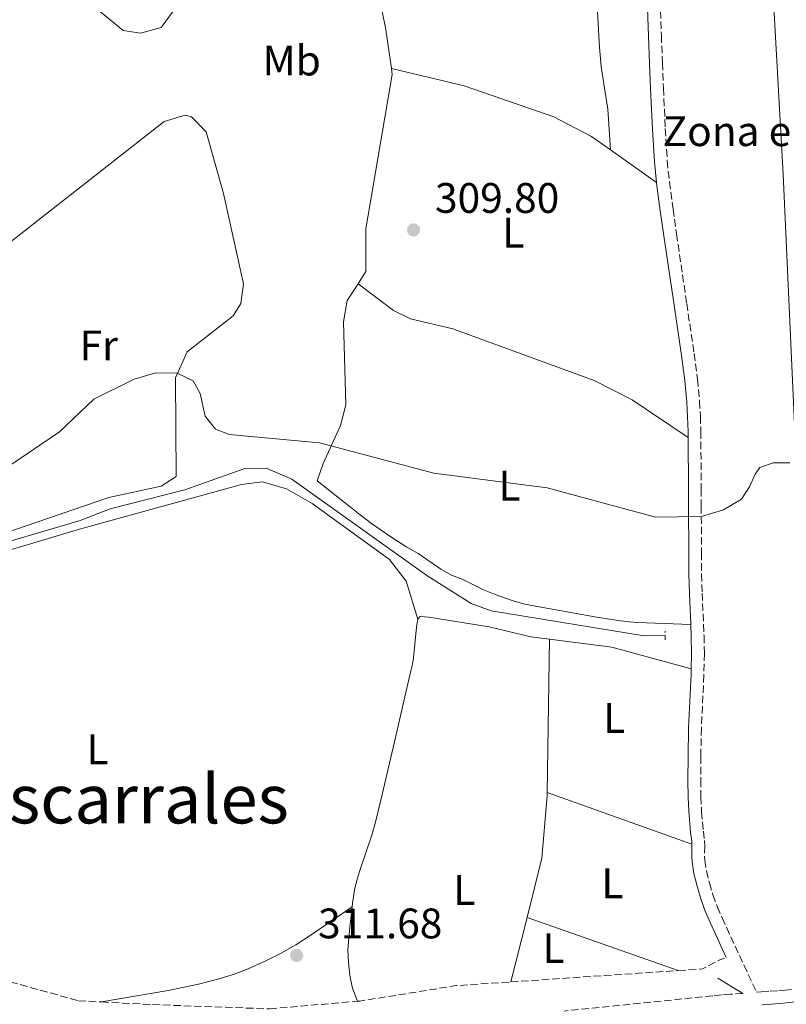
# Model space of a CAD drawing. Units: metres. Extents: x 615637 to 619153, y 4646102 to 4648472.
# Drawn here: x 618255 to 618435, y 4647562 to 4647793 of the extents above; entities that cross this region are included whole.
import ezdxf
from ezdxf.enums import TextEntityAlignment as Align

# ---------------------------------------------------------------- set-up
doc = ezdxf.new("R2010")
doc.units = ezdxf.units.M
doc.header["$MEASUREMENT"] = 0
doc.linetypes.add('DGN Style 2', pattern=[1.7399219301090239, 1.043953158065414, -0.6959687720436097])
doc.linetypes.add('DGN Style 3', pattern=[2.435890702152634, 1.739921930109024, -0.6959687720436097])
for name, color, linetype, lineweight in [('Acequia sin especificar', 4, 'Continuous', 0), ('Camino', 7, 'DGN Style 3', 0), ('Cota de punto acotado terreno', 7, 'Continuous', 0), ('Curva de nivel intermedia', 30, 'Continuous', 0), ('Etiqueta de uso rústico', 92, 'Continuous', 0), ('Etiqueta de zona delimitada', 7, 'Continuous', 0), ('Línea de cambio de uso (parcela vista)', 92, 'Continuous', 0), ('Margen derecho', 7, 'Continuous', 0), ('Pontón-alcantarilla (pasos de agua)', 1, 'DGN Style 2', 0), ('Punto acotado terreno (símbolo)', 7, 'Continuous', 0), ('Texto de Área (paraje) menor', 7, 'Continuous', 0)]:
    doc.layers.add(name, color=color, linetype=linetype, lineweight=lineweight)
doc.styles.add('Style-Arial', font='arial.ttf')

# ---------------------------------------------------------------- blocks, each defined once
blk = doc.blocks.new('5PATER')
at = {"layer": 'Punto acotado terreno (símbolo)', "linetype": 'Continuous', "lineweight": 0}
h = blk.add_hatch(color=51, dxfattribs=at)
edge = h.paths.add_edge_path()
edge.add_ellipse((0, 0), major_axis=(-0.1095731443231308, -0.1110710700762829), ratio=0.9994222409660317, start_angle=0, end_angle=360)

msp = doc.modelspace()

# ---------------------------------------------------------------- linework, layer by layer
at = {"layer": 'Acequia sin especificar', "color": 4, "linetype": 'Continuous', "lineweight": 0}
msp.add_polyline3d([(618243.8600000005, 4647668.26, 310.3699999999953), (618269.3799999999, 4647675.76, 310.3699999999953), (618276.4100000003, 4647678.57, 310.5200000000041), (618293.9500000002, 4647682.970000001, 310.2200000000012), (618308, 4647688, 310.5200000000041), (618313.0099999999, 4647688.119999999, 310.5200000000041), (618319.0300000003, 4647685.51, 310.5200000000041), (618350.7199999997, 4647662.91, 309.6100000000006), (618361.0999999996, 4647656.350000001, 309.1499999999942), (618365.7999999998, 4647654.619999999, 309.1499999999942), (618401.7400000002, 4647648.75, 309.1499999999942), (618406.6399999997, 4647648.869999999, 309.2899999999936)], dxfattribs=at)
at = {"layer": 'Camino', "color": 7, "linetype": 'DGN Style 3', "lineweight": 0}
for points in [[(618405.1599999988, 4647805.120000001, 307.2799999999991), (618405.7499999988, 4647789.649999999, 308.2400000000052), (618405.989999998, 4647783.260000004, 308.4600000000065), (618406.2299999994, 4647777.270000001, 308.5), (618406.6600000008, 4647767.789999999, 308.429999999993), (618407.129999998, 4647760.239999998, 308.4799999999959), (618407.6199999996, 4647755.320000002, 308.6300000000048), (618408.4800000002, 4647748.910000001, 308.8099999999977), (618409.3099999973, 4647743.07, 308.8500000000058), (618411.69, 4647726.750000001, 308.8200000000072), (618413.4299999989, 4647714.970000001, 309.0200000000041), (618414.199999998, 4647708.989999998, 309.1300000000047), (618414.6999999986, 4647703.830000003, 309.1999999999971), (618414.9099999988, 4647700.280000002, 309.2200000000011), (618415.0100000014, 4647696.739999999, 309.2200000000011), (618415.0899999996, 4647683.180000001, 309.2200000000011), (618415.1099999998, 4647679.180000001, 309.3399999999965), (618415.159999999, 4647668.190000001, 309.8399999999966), (618415.1999999993, 4647663.210000002, 309.9400000000023), (618415.3199999998, 4647658.739999999, 309.8899999999995), (618415.7499999991, 4647648.739999999, 309.6300000000047), (618415.8299999973, 4647644.57, 309.5700000000069), (618415.7299999989, 4647639.530000002, 309.5500000000029), (618415.1400000011, 4647627.04, 309.5599999999978), (618415.0100000014, 4647620.38, 309.6300000000047), (618414.9800000001, 4647614.899999999, 309.7500000000001), (618415.0399999983, 4647610.940000002, 309.8600000000006), (618415.159999999, 4647607.809999999, 309.9900000000052), (618415.1999999993, 4647607.450000001, 310.0299999999989), (618415.6000000016, 4647602.899999999, 310.5399999999937), (618415.8500000018, 4647600.7, 310.6799999999931), (618415.9300000002, 4647599.410000001, 310.6100000000007), (618415.8799999988, 4647596.910000003, 310.3699999999953), (618415.9300000002, 4647596.060000001, 310.3099999999978), (618416.3500000003, 4647593.559999999, 310.3099999999978), (618417.010000002, 4647590.720000001, 310.429999999993), (618417.8500000001, 4647587.920000002, 310.5899999999966), (618418.8500000016, 4647585.170000004, 310.6999999999971), (618420.0000000005, 4647582.510000003, 310.6699999999983), (618428.0799999983, 4647565.04, 309.8300000000018), (618429.1999999981, 4647565.13, 309.1000000000058), (618431.2600000012, 4647565.280000002, 308.8099999999977), (618433.2899999986, 4647565.440000002, 308.6199999999953), (618434.7800000017, 4647565.559999999, 308.570000000007), (618436.239999999, 4647565.690000003, 308.6300000000048)], [(618424.8799999976, 4647564.800000001, 309.8800000000047), (618421.9099999992, 4647564.580000003, 310.3500000000059), (618419.8500000006, 4647564.41, 310.5800000000018), (618417.8199999988, 4647564.220000001, 310.6699999999983), (618382.979999999, 4647560.649999999, 310.6699999999983)]]:
    msp.add_polyline3d(points, dxfattribs=at)
at = {"layer": 'Curva de nivel intermedia', "color": 30, "linetype": 'Continuous', "lineweight": 0, "elevation": 310, "flags": 128}
msp.add_lwpolyline([(618435.9000000014, 4647689.359999998), (618431.9600000008, 4647689.359999998), (618428.8300000015, 4647688.199999999), (618427.7899999999, 4647686.699999999), (618426.4000000019, 4647683.689999999), (618424.5500000013, 4647680.789999999), (618420.3300000011, 4647678.270000001), (618415.1299999999, 4647676.769999998), (618404.3800000009, 4647676.560000001), (618378.9800000003, 4647683.469999999), (618352.3600000015, 4647686.9), (618325.5500000005, 4647694.02), (618304.3299999997, 4647696.009999999), (618301.12, 4647697.24), (618298.7199999995, 4647700.3), (618297.5300000003, 4647705.59), (618295.920000001, 4647708.55), (618292.1500000004, 4647710.390000001), (618287.1500000001, 4647710.439999999), (618282.0499999995, 4647708.949999998), (618272.6000000013, 4647704.300000001), (618264.500000001, 4647696.640000002), (618236.9900000005, 4647677.990000002), (618232.2300000017, 4647676.470000001)], dxfattribs=at)
at = {"layer": 'Línea de cambio de uso (parcela vista)', "color": 92, "linetype": 'Continuous', "lineweight": 0, "extrusion": (-0.03094273048592966, 0.002904590857284286, 0.9995169387169118), "elevation": -5324.796824123865, "flags": 128}
msp.add_lwpolyline([(-4685292.835888322, 181161.5047526201), (-4685238.26004569, 181178.5582009833), (-4685228.829167976, 181180.8105432196)], dxfattribs=at)
at = {"layer": 'Línea de cambio de uso (parcela vista)', "color": 92, "linetype": 'Continuous', "lineweight": 0, "elevation": 308.6199999999953, "flags": 128}
msp.add_lwpolyline([(618404.6200000001, 4647755.15), (618393.7999999998, 4647762.83)], dxfattribs=at)
at = {"layer": 'Línea de cambio de uso (parcela vista)', "color": 92, "linetype": 'Continuous', "lineweight": 0, "extrusion": (0.0001274310540130625, 0.007775454144426737, 0.9999697625799364), "elevation": 36526.67488697811, "flags": 128}
msp.add_lwpolyline([(618378.8953988624, 4647468.428233962), (618379.4854345393, 4647504.429322249)], dxfattribs=at)
at = {"layer": 'Línea de cambio de uso (parcela vista)', "color": 92, "linetype": 'Continuous', "lineweight": 0, "extrusion": (0.06732640618544548, 0.2710820853899691, 0.960198759638221), "elevation": 1301825.329135063, "flags": 128}
msp.add_lwpolyline([(520116.8927964614, -4474120.476339975), (520102.2555280919, -4474122.266416701), (520082.9794630305, -4474121.800996752)], dxfattribs=at)
at = {"layer": 'Línea de cambio de uso (parcela vista)', "color": 92, "linetype": 'Continuous', "lineweight": 0, "extrusion": (0.00627231790239764, -0.002235494745682816, 0.9999778300499332), "elevation": -6200.459684134782, "flags": 128}
msp.add_lwpolyline([(618398.7784095703, 4647597.601957009), (618364.827572051, 4647609.701987243)], dxfattribs=at)
at = {"layer": 'Línea de cambio de uso (parcela vista)', "color": 92, "linetype": 'Continuous', "lineweight": 0, "extrusion": (0.002196131640464355, 0.008698291024708392, 0.9999597575598066), "elevation": 42095.00480151539, "flags": 128}
msp.add_lwpolyline([(618368.2354445233, 4647377.13962019), (618372.055742781, 4647392.270192591)], dxfattribs=at)
at = {"layer": 'Línea de cambio de uso (parcela vista)', "color": 92, "linetype": 'Continuous', "lineweight": 0, "extrusion": (0.01730571413557103, -0.006075773404357487, 0.9998317844696661), "elevation": -17225.37346646335, "flags": 128}
msp.add_lwpolyline([(4590018.3205815, 955952.9303344866), (4590018.3205815, 955915.310289299)], dxfattribs=at)
at = {"layer": 'Línea de cambio de uso (parcela vista)', "color": 7, "linetype": 'DGN Style 3', "lineweight": 0, "elevation": 310.6699999999983, "flags": 128}
for points in [[(618409.7199999997, 4647570.15), (618415.3600000005, 4647570.529999999), (618419.4500000002, 4647572.66), (618420.9800000006, 4647573.24)], [(618370.4100000003, 4647567.480000001), (618409.7199999997, 4647570.15)], [(618334.4800000006, 4647562.939999999), (618335.0099999999, 4647562.980000001), (618357.6500000004, 4647566.609999999), (618370.4100000003, 4647567.480000001)]]:
    msp.add_lwpolyline(points, dxfattribs=at)
at = {"layer": 'Línea de cambio de uso (parcela vista)', "color": 92, "linetype": 'Continuous', "lineweight": 0}
for points in [[(618329.1799999997, 4647847.430000001, 308.0500000000029), (618331.54, 4647849.730000001, 308.0500000000029), (618335.6299999999, 4647850.25, 307.8999999999942), (618368.9199999999, 4647836.630000001, 308.4400000000023), (618377.8700000001, 4647832.15, 308.5099999999948), (618382.2699999996, 4647829.050000001, 308.6199999999953), (618388.4100000003, 4647822.91, 308.5599999999977), (618389.9600000001, 4647817.17, 308.5599999999977), (618390.2300000006, 4647815.710000001, 308.5399999999936), (618390.4100000003, 4647814.230000001, 308.5200000000041), (618390.5499999998, 4647810.730000001, 308.429999999993), (618390.4199999999, 4647804.67, 308.2599999999948), (618390.4299999997, 4647802.16, 308.2100000000065), (618390.8600000005, 4647793.82, 308.1399999999995), (618391.2599999999, 4647786.83, 308.1699999999983), (618391.4400000004, 4647784.25, 308.2100000000065), (618391.6600000003, 4647782.26, 308.2599999999948), (618392.75, 4647775.350000001, 308.4700000000012), (618393.1500000004, 4647772.369999999, 308.5399999999936), (618393.7999999998, 4647762.83, 308.6199999999953)], [(618206.5099999999, 4647783.09, 309.7200000000012), (618207.7800000003, 4647783.75, 309.7200000000012), (618233.5300000003, 4647792.100000001, 309.7200000000012), (618237.9400000004, 4647794.279999999, 309.679999999993), (618249.4000000004, 4647802.350000001, 309.4100000000035), (618254.2699999996, 4647804.17, 309.3399999999965), (618259.25, 4647804.680000001, 309.2700000000041), (618265.0800000001, 4647802.699999999, 309.2400000000052), (618279.5099999999, 4647790.84, 309.4100000000035), (618283.5800000001, 4647790.189999999, 309.4100000000035), (618288.3600000005, 4647791.51, 309.4100000000035), (618291.6500000004, 4647796, 309.570000000007), (618293.0700000003, 4647801.699999999, 309.4100000000035), (618293.2000000002, 4647810.430000001, 309.2599999999948), (618296.0800000001, 4647822.470000001, 309.1999999999971), (618295.2000000002, 4647827.869999999, 309.1100000000006), (618281.1900000004, 4647840.960000001, 309.2400000000052)], [(618342.4100000003, 4647781.9, 308.6499999999942), (618342.6100000005, 4647780.51, 308.6600000000035), (618336.3799999999, 4647744.25, 308.6600000000035), (618336.4199999999, 4647734.230000001, 308.6600000000035), (618334.5899999999, 4647731.380000001, 308.7899999999936)], [(618393.7999999998, 4647762.83, 308.6199999999953), (618389.3700000001, 4647765.970000001, 308.6199999999953), (618380.4800000006, 4647770.550000001, 308.7599999999948), (618359.4600000001, 4647777.850000001, 308.7799999999988), (618342.4100000003, 4647781.9, 308.6499999999942)], [(618237.0899999999, 4647730.24, 309.679999999993), (618249.6100000005, 4647738.57, 309.6399999999995), (618289.0899999999, 4647769.480000001, 309.6100000000006), (618294.0499999998, 4647770.92, 309.6100000000006), (618295.5099999999, 4647770.550000001, 309.6100000000006), (618298.9500000002, 4647767, 309.6100000000006), (618303.0199999996, 4647752.57, 309.75), (618307.7300000006, 4647731.350000001, 309.7700000000041), (618307.0800000001, 4647726.699999999, 309.7700000000041), (618305.29, 4647723.810000001, 309.7700000000041), (618294.5199999996, 4647715.4, 309.7700000000041), (618291.7800000003, 4647709.32, 309.8699999999953), (618291.9199999999, 4647686.16, 310.070000000007), (618288.3899999997, 4647683.890000001, 310.070000000007), (618276.1200000001, 4647681.16, 309.9199999999983), (618253.7199999997, 4647673.51, 309.75), (618249.79, 4647672.810000001, 309.7700000000041), (618247.7199999997, 4647674.41, 309.8999999999942)], [(618334.5899999999, 4647731.380000001, 308.7899999999936), (618332.0499999998, 4647727.430000001, 308.9700000000012), (618331.1600000003, 4647722.460000001, 309.0800000000018), (618331.6900000004, 4647702.980000001, 309.1199999999953), (618330.4500000002, 4647698.130000001, 309.1199999999953), (618326.3799999999, 4647689.199999999, 308.8999999999942), (618324.9699999997, 4647685.100000001, 309.7400000000052), (618332.8099999996, 4647678.92, 309.0800000000018), (618334.7800000003, 4647677.380000001, 309.0099999999948), (618337.7300000006, 4647675.119999999, 309.0099999999948), (618342.25, 4647671.980000001, 309.0099999999948), (618346.0199999996, 4647669.57, 309.0099999999948), (618348.6600000003, 4647668.039999999, 309.0099999999948), (618354.04, 4647664.380000001, 309.0099999999948), (618356.4900000002, 4647662.949999999, 309.0099999999948), (618359.0499999998, 4647661.99, 309.0099999999948), (618363.9800000006, 4647659.550000001, 309.0099999999948), (618366.7300000006, 4647658.42, 308.9900000000052), (618370.9900000002, 4647656.949999999, 308.8099999999977), (618373.4000000004, 4647656.27, 308.6999999999971), (618375.3399999999, 4647655.82, 308.6499999999942), (618390.9800000006, 4647653.029999999, 308.6399999999995), (618396.1900000004, 4647652.220000001, 308.5299999999988), (618398.1799999997, 4647652, 308.5200000000041), (618400.1699999999, 4647651.850000001, 308.6000000000058), (618412.6299999999, 4647651.42, 309.6999999999971)], [(618412.0199999996, 4647695.26, 308.8399999999965), (618398.8799999999, 4647704.15, 308.9700000000012), (618390.0099999999, 4647708.689999999, 309.0599999999977), (618356.79, 4647720.789999999, 309.3800000000047), (618346.9000000004, 4647723.119999999, 309.5099999999948), (618342.8700000001, 4647725.08, 309.3800000000047), (618334.5899999999, 4647731.380000001, 308.7899999999936)], [(618172.7199999997, 4647645.51, 310.4199999999983), (618189.9000000004, 4647665.060000001, 310.570000000007), (618194.0099999999, 4647667.33, 310.1199999999953), (618198.9900000002, 4647666.850000001, 310.1100000000006), (618215.7699999996, 4647662.710000001, 310.5299999999988), (618225.1399999997, 4647662.210000001, 310.6499999999942), (618229.4600000001, 4647662.720000001, 310.570000000007), (618244.0499999998, 4647666.220000001, 310.5800000000018), (618269.2199999997, 4647673.779999999, 310.1199999999953), (618307.2300000006, 4647684.27, 310.4199999999983), (618312.2000000002, 4647684.850000001, 310), (618317.7800000003, 4647683.220000001, 309.9400000000023), (618323.8200000003, 4647679.77, 310.0599999999977), (618341.9400000004, 4647666.66, 310.4799999999959), (618345.9100000003, 4647661.57, 310.570000000007), (618348.5899999999, 4647652.66, 310.8800000000047)], [(618333.1699999999, 4647585.140000001, 309.9199999999983), (618333.2599999999, 4647585.949999999, 309.9199999999983), (618333.75, 4647589.08, 309.8899999999995), (618334.2100000001, 4647591.02, 309.8500000000058), (618334.8899999997, 4647593.42, 309.8000000000029), (618337.8099999996, 4647601.960000001, 309.6000000000058), (618338.79, 4647605.32, 309.5500000000029), (618340.2199999997, 4647611.439999999, 309.5800000000018), (618343.6699999999, 4647626.220000001, 309.9199999999983), (618344.4600000001, 4647629.630000001, 309.8600000000006), (618346.2699999996, 4647637.42, 309.570000000007), (618347.0599999996, 4647640.83, 309.5399999999936), (618347.3200000003, 4647642.050000001, 309.5800000000018), (618347.5599999996, 4647643.52, 309.7200000000012), (618348.2100000001, 4647649.939999999, 310.6999999999971), (618348.3899999997, 4647651.42, 310.8399999999965), (618348.5899999999, 4647652.66, 310.8800000000047)], [(618348.5899999999, 4647652.66, 310.8800000000047), (618349.1699999999, 4647653.300000001, 310.8800000000047), (618351.1600000003, 4647653.130000001, 310.8800000000047), (618365.3600000005, 4647650.869999999, 310.1600000000035), (618375.0999999996, 4647648.52, 310.4600000000065), (618379.5300000003, 4647647.949999999, 310.3099999999977)], [(618374.2300000006, 4647582.609999999, 310.9600000000065), (618377.7400000002, 4647596.5, 310.7899999999936), (618378.9299999997, 4647611.189999999, 310.5899999999965), (618378.9400000004, 4647611.949999999, 310.5899999999965)], [(618333.1699999999, 4647585.140000001, 309.9199999999983), (618327.0199999996, 4647580.859999999, 309.6000000000058), (618323.3799999999, 4647578.350000001, 309.5500000000029), (618320.0099999999, 4647576.210000001, 309.5500000000029), (618316.54, 4647574.220000001, 309.5500000000029), (618312.9800000006, 4647572.4, 309.5500000000029), (618308.8399999999, 4647570.550000001, 309.5500000000029), (618305.3200000003, 4647569.220000001, 309.5500000000029), (618301.9800000006, 4647568.189999999, 309.5500000000029), (618297.1399999997, 4647566.970000001, 309.5500000000029), (618290.0199999996, 4647565.449999999, 309.5500000000029), (618274.3899999997, 4647562.77, 309.5500000000029)], [(618334.4800000006, 4647562.939999999, 310.6499999999942), (618333.2999999998, 4647565.99, 310.3399999999965), (618332.8600000005, 4647567.800000001, 310.2799999999988), (618332.6399999997, 4647569.029999999, 310.2799999999988), (618332.3200000003, 4647572.01, 310.2799999999988), (618332.2199999997, 4647574.9, 310.2799999999988), (618332.3300000001, 4647576.869999999, 310.2700000000041), (618332.6699999999, 4647580.34, 309.9199999999983), (618333.1699999999, 4647585.140000001, 309.9199999999983)]]:
    msp.add_polyline3d(points, dxfattribs=at)
at = {"layer": 'Línea de cambio de uso (parcela vista)', "color": 7, "linetype": 'DGN Style 3', "lineweight": 0}
for points in [[(618221.8099999996, 4647580.230000001, 310.6699999999983), (618252.9800000006, 4647567.5, 310.6699999999983), (618268.9699999997, 4647563.050000001, 310.3800000000047), (618274.3899999997, 4647562.77, 310.4700000000012)], [(618274.3899999997, 4647562.77, 310.4700000000012), (618286.3799999999, 4647562.16, 310.6699999999983), (618313.8099999996, 4647561.15, 310.6699999999983), (618334.4800000006, 4647562.939999999, 310.6699999999983)]]:
    msp.add_polyline3d(points, dxfattribs=at)
at = {"layer": 'Margen derecho', "color": 7, "linetype": 'Continuous', "lineweight": 0, "extrusion": (0.04962323994919696, -0.03031590427073788, 0.99830780824613), "elevation": -109897.5277344386, "flags": 128}
msp.add_lwpolyline([(4288421.973056438, 1892007.807000766), (4288421.973056437, 1892000.928338106)], dxfattribs=at)
at = {"layer": 'Margen derecho', "color": 7, "linetype": 'Continuous', "lineweight": 0}
for points in [[(618401.0899999985, 4647852.739999999, 306.770000000004), (618403.2399999987, 4647852.710000004, 308.1600000000035), (618417.5300000005, 4647850.710000002, 308.4700000000011), (618422.3299999972, 4647852.010000003, 308.4700000000011), (618430.0799999988, 4647855.960000004, 308.4400000000024), (618430.3500000016, 4647851.430000001, 306.6300000000046), (618430.6800000002, 4647841.470000001, 306.7299999999959), (618430.9799999995, 4647819.970000001, 306.9499999999972), (618431.1400000005, 4647814.949999999, 306.9900000000053), (618431.3999999977, 4647808.940000001, 306.9799999999959), (618434.329999998, 4647757.13, 307.679999999993), (618437.0199999991, 4647698.34, 308.4900000000054)], [(618399.2899999992, 4647849.699999999, 306.6399999999995), (618399.800000001, 4647848.039999999, 306.6300000000046), (618400.219999999, 4647846.180000002, 306.6900000000024), (618400.5900000001, 4647843.800000001, 306.7899999999938), (618400.8099999991, 4647841.399999999, 306.8899999999995), (618400.9799999989, 4647837.960000004, 306.9900000000053), (618401.6400000006, 4647819.100000002, 306.9299999999932), (618401.9200000024, 4647811.489999999, 307.0099999999948), (618402.1599999992, 4647805, 307.2799999999991), (618402.7499999992, 4647789.530000002, 308.2400000000052), (618402.9999999995, 4647783.140000001, 308.4600000000065), (618403.2299999997, 4647777.140000002, 308.5), (618403.6700000024, 4647767.630000001, 308.429999999993), (618404.1399999995, 4647760, 308.4799999999959), (618404.6200000001, 4647755.149999999, 308.6199999999953)], [(618404.6200000001, 4647755.149999999, 308.6199999999953), (618404.6400000001, 4647754.970000001, 308.6300000000048), (618405.4999999985, 4647748.500000002, 308.8099999999977), (618406.339999999, 4647742.640000002, 308.8500000000058), (618408.7199999995, 4647726.309999999, 308.8200000000072), (618410.4600000007, 4647714.559999999, 309.0200000000041), (618411.2199999985, 4647708.649999999, 309.1300000000047), (618411.7100000001, 4647703.600000001, 309.1999999999971), (618411.909999999, 4647700.149999999, 309.2200000000011), (618412.0100000018, 4647696.690000002, 309.2200000000011), (618412.0199999985, 4647695.260000002, 309.2200000000011)], [(618412.0199999985, 4647695.260000002, 309.2200000000011), (618412.0900000001, 4647683.160000001, 309.2200000000011), (618412.109999998, 4647679.16, 309.3399999999965), (618412.1599999993, 4647668.170000002, 309.8399999999966), (618412.1999999996, 4647663.16, 309.9400000000023), (618412.3200000003, 4647658.640000001, 309.8899999999995), (618412.6299999988, 4647651.420000004, 309.6999999999972)], [(618412.6299999988, 4647651.420000004, 309.6999999999972), (618412.7499999994, 4647648.649999999, 309.6300000000047), (618412.8299999976, 4647644.57, 309.5700000000069), (618412.7499999994, 4647641.010000002, 309.5500000000029)], [(618412.7499999994, 4647641.010000002, 309.5500000000029), (618412.7299999993, 4647639.630000001, 309.5500000000029), (618412.1499999982, 4647627.13, 309.5599999999978), (618412.0100000018, 4647620.420000002, 309.6300000000047), (618411.9800000006, 4647614.880000001, 309.7500000000001), (618412.0399999986, 4647610.850000002, 309.8600000000006), (618412.1700000005, 4647607.609999999, 309.9900000000052), (618412.6099999986, 4647602.600000002, 310.5399999999937), (618412.8599999989, 4647600.440000001, 310.6799999999931), (618412.8900000004, 4647599.850000001, 310.6399999999994)], [(618412.8900000004, 4647599.850000001, 310.6399999999994), (618412.9299999983, 4647599.340000002, 310.6100000000007), (618412.8700000001, 4647596.850000001, 310.3699999999953), (618412.9400000017, 4647595.710000002, 310.3099999999978), (618413.3999999977, 4647592.969999999, 310.3099999999978), (618414.1099999985, 4647589.940000002, 310.429999999993), (618415.0000000002, 4647586.970000001, 310.5899999999966), (618416.0599999975, 4647584.06, 310.6999999999971), (618417.2600000022, 4647581.280000002, 310.6699999999983), (618420.9799999994, 4647573.239999999, 310.2799999999989)], [(618429.4299999983, 4647562.13, 309.1000000000058), (618431.489999997, 4647562.289999999, 308.8099999999977), (618433.5299999999, 4647562.45, 308.6199999999953), (618435.0399999986, 4647562.57, 308.570000000007), (618436.5199999984, 4647562.710000001, 308.6300000000048), (618437.4899999984, 4647562.800000001, 308.7400000000053), (618439.3799999994, 4647563, 309.1499999999941), (618441.010000001, 4647563.200000001, 309.7599999999948), (618442.8999999977, 4647563.120000003, 309.2599999999949), (618445.6900000017, 4647563.200000001, 309.2599999999949), (618446.199999999, 4647555.219999999, 309.3300000000019)]]:
    msp.add_polyline3d(points, dxfattribs=at)
at = {"layer": 'Pontón-alcantarilla (pasos de agua)', "color": 1, "linetype": 'DGN Style 2', "lineweight": 0, "elevation": 309.2599999999948, "flags": 128}
msp.add_lwpolyline([(618406.6200000001, 4647647.789999999), (618406.6600000003, 4647649.84)], dxfattribs=at)

# ---------------------------------------------------------------- block references
at = {"layer": 'Punto acotado terreno (símbolo)', "color": 7, "linetype": 'Continuous', "lineweight": 0, "xscale": 10, "yscale": 10, "zscale": 10}
for p in [(618347.6000000006, 4647744.010000002, 309.8099999999981), (618320.1700000004, 4647573.710000001, 311.6799999999935)]:
    msp.add_blockref('5PATER', p, dxfattribs=at)

# ---------------------------------------------------------------- texts
at = {"layer": 'Cota de punto acotado terreno', "color": 7, "linetype": 'Continuous', "lineweight": 0, "style": 'Style-Arial'}
for s, p in [('309.80', (618352.6400000014, 4647748.010000002, 309.8099999999977)), ('311.68', (618325.2100000012, 4647577.710000001, 311.679999999993))]:
    msp.add_text(s, height=7.000000000000002, dxfattribs=at).set_placement(p)
at = {"layer": 'Etiqueta de uso rústico', "color": 92, "linetype": 'Continuous', "lineweight": 0, "style": 'Style-Arial'}
for s, p in [('Mb', (618319.0202462431, 4647783.770009999, 309.1100000000006)), ('L', (618371.0114203811, 4647743.370010001, 309.1699999999983)), ('Fr', (618273.7436852681, 4647716.89001, 310.0899999999965)), ('L', (618370.1314203782, 4647683.980009999, 309.9700000000012)), ('L', (618394.6914203806, 4647629.440010001, 310.0099999999948)), ('L', (618273.4614203789, 4647622.070009999, 311.179999999993)), ('L', (618394.2614203816, 4647590.640009998, 310.6699999999983)), ('L', (618359.5114203811, 4647589.060009998, 310.429999999993)), ('L', (618380.4514203782, 4647575.420010001, 310.8600000000006))]:
    msp.add_text(s, height=7.000000000000002, dxfattribs=at).set_placement(p, align=Align.MIDDLE_CENTER)
at = {"layer": 'Etiqueta de zona delimitada', "color": 7, "linetype": 'Continuous', "lineweight": 0, "style": 'Style-Arial'}
msp.add_text('Zona en obras', height=7.000000000000002, dxfattribs=at).set_placement((618437.7242508688, 4647767.190010001, 307.8999999999942), align=Align.MIDDLE_CENTER)
at = {"layer": 'Texto de Área (paraje) menor', "color": 7, "linetype": 'Continuous', "lineweight": 0, "style": 'Style-Arial'}
msp.add_text('Cascarrales', height=11.5, dxfattribs=at).set_placement((618276.0840715434, 4647610.450009999, 311.0800000000018), align=Align.MIDDLE_CENTER)

doc.saveas('drawing.dxf')
